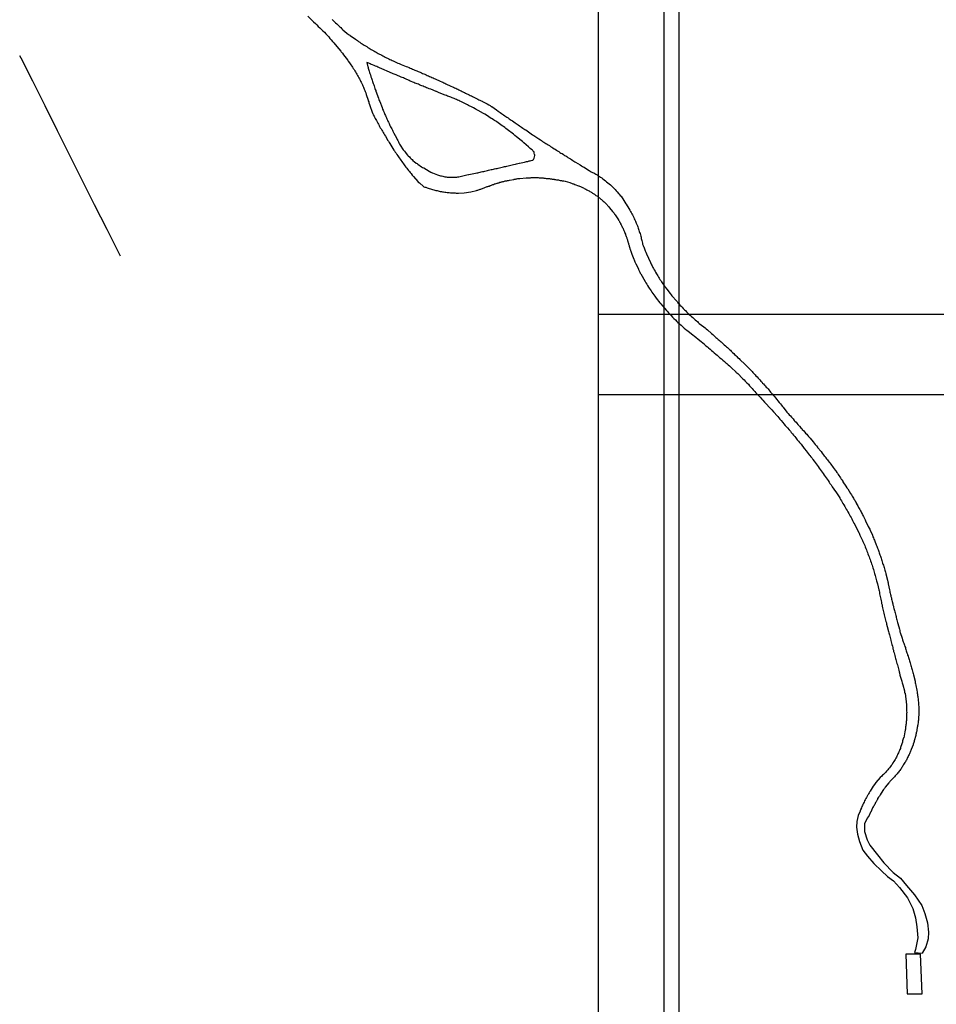
# Model space of a CAD drawing. Extents: x 190363 to 192778, y 1663206 to 1665978.
# Drawn here: x 190364 to 190547, y 1664831 to 1665028 of the extents above; entities that cross this region are included whole.
import ezdxf

# ---------------------------------------------------------------- set-up
doc = ezdxf.new("R2010")
doc.units = 0
doc.header["$LTSCALE"] = 20
doc.header["$MEASUREMENT"] = 0
for name, color, linetype in [('PRINT_A4_A3', 7, 'Continuous'), ('V-EDIFICACAO', 60, 'Continuous'), ('V-LOTE', 1, 'Continuous'), ('V-REFERENCIA', 2, 'Continuous')]:
    doc.layers.add(name, color=color, linetype=linetype)

msp = doc.modelspace()

# ---------------------------------------------------------------- linework, layer by layer
at = {"layer": 'DEFPOINTS'}
for points in [[(190899.685, 1664952.9524), (190899.685, 1665249.9524), (190479.685, 1665249.9524), (190479.685, 1664952.9524)], [(190899.685, 1664671.9225), (190899.685, 1664968.9225), (190479.685, 1664968.9225), (190479.685, 1664671.9225)]]:
    msp.add_lwpolyline(points, close=True, dxfattribs=at)
at = {"layer": 'PRINT_A4_A3', "color": 7}
msp.add_line((190492.9193, 1664400.5209), (190492.9193, 1665234.8073), dxfattribs=at)
at = {"layer": 'PRINT_A4_A3', "color": 1}
msp.add_line((190495.9193, 1664403.5209), (190495.9193, 1665231.8073), dxfattribs=at)
at = {"layer": 'V-EDIFICACAO'}
msp.add_lwpolyline([(190541.33, 1664840.92), (190541.57, 1664832.94), (190544.56, 1664832.98), (190544.21, 1664840.92), (190541.33, 1664840.92)], close=True, dxfattribs=at)
at = {"layer": 'V-LOTE'}
msp.add_lwpolyline([(190384.09, 1664980.62), (190381.41, 1664985.98), (190378.91, 1664990.9), (190376.43, 1664995.85), (190373.95, 1665000.8), (190371.47, 1665005.75), (190368.99, 1665010.7), (190366.51, 1665015.65), (190364.19, 1665020.27), (190363.91, 1665020.74)], dxfattribs=at)
at = {"layer": 'V-REFERENCIA'}
for points in [[(190421.57, 1665028.69), (190422.48, 1665027.82), (190422.73, 1665027.57), (190423.12, 1665027.21), (190423.39, 1665026.93), (190423.69, 1665026.61), (190424.01, 1665026.31), (190424.31, 1665026.04), (190424.62, 1665025.72), (190424.9, 1665025.45), (190425.17, 1665025.15), (190425.47, 1665024.85), (190425.77, 1665024.56), (190426, 1665024.22), (190426.26, 1665023.92), (190426.53, 1665023.62), (190426.79, 1665023.33), (190427.39, 1665022.63), (190428.19, 1665021.65), (190428.29, 1665021.52), (190428.36, 1665021.44), (190428.53, 1665021.25), (190428.74, 1665020.93), (190429.55, 1665019.95), (190429.57, 1665019.89), (190429.69, 1665019.68), (190429.93, 1665019.36), (190430.07, 1665019.13), (190430.22, 1665018.91), (190430.43, 1665018.66), (190430.56, 1665018.45), (190430.69, 1665018.23), (190430.86, 1665017.98), (190430.99, 1665017.73), (190431.11, 1665017.51), (190431.28, 1665017.26), (190431.41, 1665017.05), (190431.54, 1665016.83), (190431.69, 1665016.58), (190431.81, 1665016.33), (190431.92, 1665016.11), (190432.07, 1665015.86), (190432.15, 1665015.65), (190432.26, 1665015.43), (190432.39, 1665015.18), (190432.51, 1665014.93), (190432.6, 1665014.71), (190432.73, 1665014.46), (190432.83, 1665014.25), (190432.9, 1665014.03), (190432.98, 1665013.78), (190433.09, 1665013.57), (190433.17, 1665013.31), (190433.28, 1665013.02), (190433.66, 1665011.85), (190433.7, 1665011.74), (190433.77, 1665011.53), (190433.81, 1665011.32), (190433.91, 1665010.98), (190434.51, 1665009.26), (190434.57, 1665009.16), (190434.7, 1665008.9), (190434.87, 1665008.65), (190434.95, 1665008.43), (190435.08, 1665008.18), (190435.21, 1665007.97), (190435.31, 1665007.76), (190435.46, 1665007.5), (190435.59, 1665007.25), (190435.72, 1665007.03), (190435.87, 1665006.78), (190435.97, 1665006.57), (190436.1, 1665006.35), (190436.25, 1665006.1), (190436.4, 1665005.85), (190436.52, 1665005.63), (190436.67, 1665005.38), (190436.78, 1665005.17), (190436.91, 1665004.95), (190437.12, 1665004.62), (190437.63, 1665003.79), (190437.71, 1665003.64), (190437.86, 1665003.38), (190437.99, 1665003.17), (190438.18, 1665002.85), (190438.82, 1665001.88), (190438.94, 1665001.69), (190439.09, 1665001.48), (190439.26, 1665001.22), (190439.41, 1665001.01), (190439.58, 1665000.73), (190439.77, 1665000.5), (190439.9, 1665000.29), (190440.05, 1665000.08), (190440.24, 1664999.82), (190440.41, 1664999.61), (190440.55, 1664999.4), (190440.74, 1664999.14), (190440.89, 1664998.93), (190441.04, 1664998.72), (190441.23, 1664998.46), (190441.38, 1664998.25), (190441.55, 1664998.04), (190441.76, 1664997.76), (190441.93, 1664997.57), (190442.08, 1664997.36), (190442.25, 1664997.15), (190442.46, 1664996.87), (190442.74, 1664996.55), (190443.61, 1664995.56), (190443.63, 1664995.54), (190443.93, 1664995.3), (190444.76, 1664994.56), (190444.78, 1664994.54), (190444.99, 1664994.45), (190445.2, 1664994.41), (190445.46, 1664994.3), (190445.67, 1664994.24), (190445.88, 1664994.18), (190446.14, 1664994.09), (190446.35, 1664994.03), (190446.56, 1664993.96), (190446.82, 1664993.9), (190447.03, 1664993.84), (190447.24, 1664993.77), (190447.45, 1664993.75), (190447.67, 1664993.69), (190447.88, 1664993.64), (190448.09, 1664993.6), (190448.34, 1664993.56), (190448.56, 1664993.52), (190448.77, 1664993.5), (190449.02, 1664993.43), (190449.24, 1664993.41), (190449.45, 1664993.39), (190449.7, 1664993.37), (190449.91, 1664993.35), (190450.13, 1664993.33), (190450.38, 1664993.3), (190450.59, 1664993.28), (190450.81, 1664993.28), (190451.06, 1664993.28), (190451.27, 1664993.26), (190451.48, 1664993.26), (190451.72, 1664993.22), (190452.91, 1664993.33), (190454.24, 1664993.52), (190455.36, 1664993.75), (190455.47, 1664993.81), (190455.6, 1664993.86), (190455.77, 1664993.9), (190455.94, 1664993.98), (190456.11, 1664994.03), (190456.24, 1664994.07), (190456.36, 1664994.11), (190456.53, 1664994.2), (190456.7, 1664994.24), (190456.87, 1664994.32), (190457, 1664994.37), (190457.17, 1664994.41), (190457.34, 1664994.49), (190457.51, 1664994.56), (190457.64, 1664994.6), (190457.74, 1664994.62), (190457.89, 1664994.66), (190458.06, 1664994.75), (190458.23, 1664994.79), (190458.36, 1664994.83), (190458.48, 1664994.92), (190458.65, 1664994.96), (190458.82, 1664995), (190458.99, 1664995.09), (190459.12, 1664995.13), (190459.29, 1664995.17), (190459.46, 1664995.21), (190459.56, 1664995.24), (190459.67, 1664995.3), (190459.78, 1664995.3), (190459.88, 1664995.34), (190460.05, 1664995.43), (190460.22, 1664995.47), (190460.39, 1664995.51), (190460.52, 1664995.51), (190460.65, 1664995.55), (190460.82, 1664995.6), (190460.99, 1664995.64), (190461.12, 1664995.68), (190461.24, 1664995.72), (190461.41, 1664995.72), (190461.58, 1664995.77), (190461.75, 1664995.81), (190461.96, 1664995.85), (190462.83, 1664996), (190462.91, 1664996.02), (190463.02, 1664996.06), (190463.19, 1664996.06), (190463.32, 1664996.1), (190463.45, 1664996.1), (190463.62, 1664996.15), (190463.79, 1664996.15), (190463.87, 1664996.15), (190464.04, 1664996.19), (190465.29, 1664996.3), (190465.4, 1664996.3), (190465.57, 1664996.32), (190465.74, 1664996.32), (190465.91, 1664996.32), (190466.04, 1664996.32), (190466.16, 1664996.34), (190466.33, 1664996.36), (190466.5, 1664996.36), (190466.67, 1664996.36), (190466.8, 1664996.36), (190466.97, 1664996.36), (190467.14, 1664996.36), (190467.31, 1664996.36), (190467.44, 1664996.36), (190467.56, 1664996.36), (190467.73, 1664996.36), (190467.9, 1664996.32), (190468.07, 1664996.32), (190468.2, 1664996.32), (190468.37, 1664996.32), (190468.54, 1664996.32), (190468.71, 1664996.29), (190468.84, 1664996.27), (190468.96, 1664996.25), (190469.13, 1664996.23), (190469.3, 1664996.19), (190469.47, 1664996.19), (190469.6, 1664996.19), (190469.77, 1664996.15), (190469.94, 1664996.15), (190470.11, 1664996.1), (190470.24, 1664996.1), (190470.36, 1664996.1), (190470.53, 1664996.06), (190470.7, 1664996.06), (190470.87, 1664996.02), (190471, 1664996), (190471.17, 1664995.98), (190471.34, 1664995.94), (190471.51, 1664995.94), (190471.64, 1664995.89), (190471.76, 1664995.89), (190471.93, 1664995.85), (190472.1, 1664995.81), (190472.27, 1664995.77), (190472.4, 1664995.77), (190472.53, 1664995.72), (190472.7, 1664995.68), (190472.87, 1664995.68), (190473.08, 1664995.64), (190474.03, 1664995.39), (190474.18, 1664995.32), (190474.35, 1664995.23), (190474.48, 1664995.17), (190474.65, 1664995.13), (190474.82, 1664995.09), (190475.03, 1664995), (190475.77, 1664994.69), (190475.84, 1664994.68), (190475.97, 1664994.62), (190476.15, 1664994.58), (190476.32, 1664994.49), (190476.47, 1664994.41), (190476.6, 1664994.37), (190476.77, 1664994.28), (190476.94, 1664994.2), (190477.09, 1664994.11), (190477.26, 1664994.03), (190477.43, 1664993.94), (190477.6, 1664993.86), (190477.74, 1664993.77), (190477.89, 1664993.69), (190478.06, 1664993.6), (190478.21, 1664993.52), (190478.34, 1664993.43), (190478.47, 1664993.35), (190478.59, 1664993.26), (190478.72, 1664993.18), (190478.85, 1664993.09), (190479, 1664993.01), (190479.14, 1664992.9), (190479.27, 1664992.8), (190479.42, 1664992.71), (190479.57, 1664992.61), (190479.7, 1664992.5), (190479.83, 1664992.39), (190479.99, 1664992.29), (190480.1, 1664992.18), (190480.23, 1664992.07), (190480.38, 1664991.97), (190480.5, 1664991.86), (190480.61, 1664991.75), (190480.71, 1664991.65), (190480.88, 1664991.52), (190480.99, 1664991.42), (190481.1, 1664991.29), (190481.22, 1664991.19), (190481.37, 1664991.04), (190481.52, 1664990.89), (190481.61, 1664990.76), (190481.71, 1664990.65), (190481.86, 1664990.51), (190481.99, 1664990.33), (190482.58, 1664989.57), (190482.75, 1664989.4), (190482.88, 1664989.23), (190483, 1664989.06), (190483.13, 1664988.89), (190483.28, 1664988.68), (190483.77, 1664987.92), (190483.81, 1664987.86), (190483.89, 1664987.69), (190483.96, 1664987.56), (190484.06, 1664987.39), (190484.15, 1664987.22), (190484.21, 1664987.09), (190484.32, 1664986.9), (190484.38, 1664986.8), (190484.45, 1664986.63), (190484.53, 1664986.46), (190484.64, 1664986.29), (190484.7, 1664986.09), (190484.79, 1664985.95), (190484.85, 1664985.78), (190484.91, 1664985.61), (190484.98, 1664985.48), (190485.02, 1664985.33), (190485.08, 1664985.23), (190485.15, 1664985.06), (190485.21, 1664984.89), (190485.23, 1664984.76), (190485.29, 1664984.59), (190485.36, 1664984.42), (190485.42, 1664984.29), (190485.46, 1664984.16), (190485.49, 1664984.04), (190485.55, 1664983.87), (190485.61, 1664983.7), (190485.64, 1664983.61), (190485.66, 1664983.53), (190485.72, 1664983.34), (190485.78, 1664983.19), (190485.8, 1664983.02), (190485.87, 1664982.89), (190485.89, 1664982.76), (190485.93, 1664982.59), (190485.97, 1664982.53), (190486, 1664982.43), (190486.04, 1664982.26), (190486.08, 1664982.09), (190486.12, 1664981.96), (190486.15, 1664981.87), (190486.17, 1664981.79), (190486.25, 1664981.62), (190486.29, 1664981.45), (190486.42, 1664981.05), (190486.85, 1664980.03), (190486.91, 1664979.88), (190486.99, 1664979.67), (190487.06, 1664979.5), (190487.14, 1664979.33), (190487.23, 1664979.12), (190487.76, 1664978.08), (190487.8, 1664977.97), (190487.86, 1664977.8), (190487.97, 1664977.59), (190488.06, 1664977.42), (190488.14, 1664977.25), (190488.26, 1664977.06), (190489.11, 1664975.55), (190489.24, 1664975.3), (190489.43, 1664975), (190489.6, 1664974.75), (190489.79, 1664974.45), (190489.94, 1664974.19), (190490.13, 1664973.94), (190490.3, 1664973.68), (190490.47, 1664973.43), (190490.64, 1664973.18), (190490.88, 1664972.88), (190491.07, 1664972.62), (190491.34, 1664972.24), (190492.07, 1664971.27), (190492.23, 1664971.1), (190492.57, 1664970.69), (190493.42, 1664969.72), (190493.57, 1664969.57), (190493.78, 1664969.31), (190494.06, 1664968.99), (190494.33, 1664968.72), (190494.59, 1664968.44), (190494.86, 1664968.17), (190495.16, 1664967.85), (190495.48, 1664967.57), (190495.69, 1664967.36), (190496.01, 1664967.09), (190496.31, 1664966.79), (190496.63, 1664966.51), (190496.95, 1664966.23), (190497.26, 1664965.96), (190497.48, 1664965.79), (190497.75, 1664965.58), (190497.99, 1664965.41), (190498.37, 1664965.09), (190499.28, 1664964.41), (190499.34, 1664964.33), (190499.66, 1664964.07), (190500.06, 1664963.73), (190500.93, 1664963.06), (190501, 1664962.97), (190501.27, 1664962.71), (190501.59, 1664962.46), (190501.8, 1664962.29), (190502.1, 1664962.04), (190502.38, 1664961.76), (190502.65, 1664961.53), (190502.95, 1664961.27), (190503.24, 1664961.02), (190503.52, 1664960.78), (190503.82, 1664960.53), (190504.09, 1664960.29), (190504.39, 1664960.06), (190504.69, 1664959.79), (190504.98, 1664959.53), (190505.26, 1664959.3), (190505.45, 1664959.13), (190505.75, 1664958.9), (190506, 1664958.64), (190506.38, 1664958.3), (190507.26, 1664957.45), (190507.28, 1664957.43), (190507.66, 1664957.11), (190508.61, 1664956.14), (190508.91, 1664955.86), (190509.16, 1664955.61), (190509.5, 1664955.25), (190509.78, 1664954.97), (190510.03, 1664954.68), (190510.29, 1664954.42), (190510.54, 1664954.13), (190510.77, 1664953.87), (190511.05, 1664953.53), (190511.28, 1664953.28), (190511.62, 1664952.91), (190511.88, 1664952.64), (190512.11, 1664952.39), (190512.45, 1664952.02), (190512.68, 1664951.79), (190513.02, 1664951.43), (190513.36, 1664951.07), (190514.04, 1664950.33), (190514.17, 1664950.18), (190514.47, 1664949.84), (190514.81, 1664949.48), (190515.61, 1664948.57), (190515.67, 1664948.52), (190515.87, 1664948.27), (190516.08, 1664948.02), (190516.35, 1664947.72), (190516.65, 1664947.36), (190516.9, 1664947.08), (190517.16, 1664946.76), (190517.41, 1664946.49), (190517.61, 1664946.23), (190517.92, 1664945.87), (190518.18, 1664945.6), (190518.35, 1664945.34), (190518.6, 1664945.05), (190518.84, 1664944.79), (190519.05, 1664944.54), (190519.28, 1664944.24), (190519.58, 1664943.88), (190519.83, 1664943.6), (190520, 1664943.35), (190520.32, 1664942.96), (190520.96, 1664942.14), (190521.04, 1664942.05), (190521.38, 1664941.65), (190521.98, 1664940.87), (190522.1, 1664940.72), (190522.29, 1664940.46), (190522.53, 1664940.17), (190522.7, 1664939.91), (190522.93, 1664939.61), (190523.16, 1664939.32), (190523.35, 1664939.06), (190523.57, 1664938.77), (190523.78, 1664938.51), (190523.95, 1664938.21), (190524.18, 1664937.92), (190524.37, 1664937.66), (190524.58, 1664937.37), (190524.75, 1664937.11), (190524.97, 1664936.81), (190525.18, 1664936.52), (190525.35, 1664936.26), (190525.56, 1664935.97), (190525.73, 1664935.71), (190525.94, 1664935.41), (190526.11, 1664935.12), (190526.32, 1664934.86), (190526.56, 1664934.46), (190527.24, 1664933.52), (190527.26, 1664933.46), (190527.53, 1664933.06), (190528.09, 1664932.25), (190528.11, 1664932.19), (190528.23, 1664931.94), (190528.4, 1664931.64), (190528.57, 1664931.38), (190528.72, 1664931.09), (190528.87, 1664930.83), (190529.08, 1664930.53), (190529.23, 1664930.24), (190529.38, 1664929.98), (190529.57, 1664929.69), (190529.72, 1664929.43), (190529.87, 1664929.13), (190530.01, 1664928.84), (190530.14, 1664928.58), (190530.35, 1664928.29), (190530.48, 1664928.03), (190530.63, 1664927.73), (190530.78, 1664927.44), (190530.91, 1664927.18), (190531.06, 1664926.89), (190531.29, 1664926.46), (190531.89, 1664925.29), (190531.95, 1664925.15), (190532.12, 1664924.76), (190532.61, 1664923.72), (190532.69, 1664923.53), (190532.81, 1664923.24), (190532.94, 1664922.98), (190533.07, 1664922.69), (190533.15, 1664922.43), (190533.28, 1664922.13), (190533.41, 1664921.84), (190533.52, 1664921.58), (190533.62, 1664921.29), (190533.71, 1664921.03), (190533.83, 1664920.73), (190533.96, 1664920.44), (190534.05, 1664920.18), (190534.15, 1664919.89), (190534.21, 1664919.63), (190534.34, 1664919.33), (190534.43, 1664919.04), (190534.53, 1664918.78), (190534.62, 1664918.49), (190534.7, 1664918.23), (190534.81, 1664917.93), (190534.87, 1664917.64), (190534.98, 1664917.38), (190535.04, 1664917.09), (190535.17, 1664916.7), (190535.45, 1664915.62), (190535.51, 1664915.43), (190535.62, 1664915.01), (190535.89, 1664913.84), (190535.95, 1664913.61), (190536, 1664913.35), (190536.06, 1664913.05), (190536.12, 1664912.76), (190536.19, 1664912.5), (190536.25, 1664912.21), (190536.27, 1664911.95), (190536.34, 1664911.65), (190536.4, 1664911.36), (190536.44, 1664911.1), (190536.53, 1664910.81), (190536.57, 1664910.55), (190536.66, 1664910.25), (190536.7, 1664909.96), (190536.78, 1664909.7), (190536.83, 1664909.41), (190536.91, 1664909.15), (190536.97, 1664908.85), (190537.06, 1664908.56), (190537.12, 1664908.3), (190537.19, 1664908.01), (190537.25, 1664907.75), (190537.31, 1664907.5), (190537.4, 1664907.2), (190537.46, 1664906.94), (190537.57, 1664906.52), (190537.85, 1664905.48), (190537.85, 1664905.46), (190537.91, 1664905.2), (190538.01, 1664904.82), (190538.29, 1664903.78), (190538.31, 1664903.68), (190538.35, 1664903.42), (190538.44, 1664903.13), (190538.52, 1664902.87), (190538.61, 1664902.57), (190538.67, 1664902.28), (190538.73, 1664902.02), (190538.82, 1664901.73), (190538.86, 1664901.47), (190538.95, 1664901.22), (190539.03, 1664900.92), (190539.1, 1664900.67), (190539.18, 1664900.37), (190539.24, 1664900.11), (190539.31, 1664899.86), (190539.37, 1664899.6), (190539.46, 1664899.35), (190539.52, 1664899.1), (190539.61, 1664898.8), (190539.67, 1664898.54), (190539.75, 1664898.25), (190539.82, 1664897.99), (190539.88, 1664897.74), (190539.97, 1664897.44), (190540.03, 1664897.19), (190540.13, 1664896.76), (190540.5, 1664895.55), (190540.5, 1664895.49), (190540.56, 1664895.23), (190540.69, 1664894.81), (190541.05, 1664893.64), (190541.03, 1664893.45), (190541.05, 1664893.24), (190541.14, 1664893.14), (190541.41, 1664890.82), (190541.41, 1664890.61), (190541.41, 1664890.4), (190541.43, 1664890.14), (190541.43, 1664889.93), (190541.45, 1664889.72), (190541.45, 1664889.51), (190541.47, 1664889.29), (190541.45, 1664889.08), (190541.45, 1664888.87), (190541.43, 1664888.62), (190541.43, 1664888.4), (190541.43, 1664888.19), (190541.41, 1664887.94), (190541.41, 1664887.68), (190541.37, 1664887.47), (190541.37, 1664887.26), (190541.34, 1664887), (190541.3, 1664886.79), (190541.28, 1664886.58), (190541.26, 1664886.37), (190541.24, 1664886.15), (190541.2, 1664885.94), (190541.15, 1664885.73), (190541.11, 1664885.43), (190540.88, 1664884.22), (190540.86, 1664884.2), (190540.79, 1664883.99), (190540.73, 1664883.78), (190540.66, 1664883.57), (190540.6, 1664883.35), (190540.52, 1664883.01), (190540.26, 1664882.23), (190540.2, 1664882.08), (190540.09, 1664881.87), (190540.01, 1664881.66), (190539.9, 1664881.4), (190539.82, 1664881.19), (190539.71, 1664880.98), (190539.63, 1664880.77), (190539.52, 1664880.55), (190539.41, 1664880.34), (190539.31, 1664880.13), (190539.14, 1664879.88), (190539.05, 1664879.66), (190538.92, 1664879.45), (190538.73, 1664879.17), (190538.54, 1664878.88), (190538.35, 1664878.64), (190538.2, 1664878.43), (190538.03, 1664878.22), (190537.86, 1664878.01), (190537.7, 1664877.77), (190537.46, 1664877.52), (190537.23, 1664877.28), (190537.04, 1664877.07), (190536.83, 1664876.86), (190536.66, 1664876.71), (190536.47, 1664876.54), (190536.19, 1664876.29), (190535.28, 1664875.23), (190535.19, 1664875.08), (190535.02, 1664874.83), (190534.79, 1664874.53), (190534.13, 1664873.53), (190534.09, 1664873.43), (190533.94, 1664873.21), (190533.81, 1664872.96), (190533.66, 1664872.75), (190533.62, 1664872.66), (190533.56, 1664872.53), (190533.41, 1664872.28), (190533.26, 1664872.03), (190533.18, 1664871.81), (190533.05, 1664871.56), (190532.94, 1664871.35), (190532.84, 1664871.13), (190532.71, 1664870.88), (190532.63, 1664870.67), (190532.52, 1664870.46), (190532.41, 1664870.2), (190532.31, 1664869.99), (190532.26, 1664869.84), (190532.26, 1664869.78), (190532.24, 1664869.75), (190532.22, 1664869.71), (190532.18, 1664869.69), (190532.18, 1664869.63), (190532.14, 1664869.58), (190532.14, 1664869.52)], [(190426.47, 1665027.99), (190426.74, 1665027.76), (190426.96, 1665027.54), (190427.13, 1665027.37), (190427.38, 1665027.14), (190427.57, 1665026.95), (190427.8, 1665026.74), (190428.02, 1665026.57), (190428.19, 1665026.38), (190428.42, 1665026.14), (190428.63, 1665025.91), (190429.42, 1665025.27), (190429.76, 1665025.02), (190429.97, 1665024.87), (190430.04, 1665024.83), (190431.14, 1665024.05), (190431.5, 1665023.79), (190431.75, 1665023.62), (190431.97, 1665023.49), (190432.22, 1665023.3), (190432.48, 1665023.15), (190432.69, 1665023), (190432.9, 1665022.88), (190433.15, 1665022.71), (190433.37, 1665022.58), (190433.62, 1665022.41), (190433.88, 1665022.24), (190434.09, 1665022.11), (190434.3, 1665021.99), (190434.55, 1665021.86), (190434.77, 1665021.73), (190435.02, 1665021.6), (190435.28, 1665021.46), (190435.49, 1665021.35), (190435.7, 1665021.22), (190435.96, 1665021.05), (190436.17, 1665020.97), (190436.38, 1665020.84), (190436.63, 1665020.71), (190436.85, 1665020.61), (190437.1, 1665020.48), (190437.36, 1665020.35), (190437.57, 1665020.25), (190437.78, 1665020.16), (190438.03, 1665020.03), (190438.25, 1665019.95), (190438.5, 1665019.82), (190438.65, 1665019.74), (190439.6, 1665019.29), (190439.9, 1665019.17), (190440.16, 1665019.06), (190440.26, 1665019), (190441.26, 1665018.63), (190441.55, 1665018.51), (190441.85, 1665018.4), (190442.06, 1665018.29), (190442.32, 1665018.19), (190442.53, 1665018.08), (190442.74, 1665018), (190443, 1665017.89), (190443.21, 1665017.79), (190443.42, 1665017.72), (190443.68, 1665017.62), (190443.89, 1665017.53), (190444.1, 1665017.45), (190444.36, 1665017.32), (190444.57, 1665017.23), (190444.78, 1665017.15), (190445.03, 1665017.04), (190445.25, 1665016.94), (190445.5, 1665016.83), (190445.76, 1665016.73), (190445.97, 1665016.62), (190446.18, 1665016.53), (190446.43, 1665016.43), (190446.65, 1665016.32), (190446.9, 1665016.22), (190447.09, 1665016.13), (190448.07, 1665015.68), (190448.39, 1665015.54), (190448.6, 1665015.45), (190448.81, 1665015.34), (190449.02, 1665015.24), (190449.21, 1665015.16), (190450.21, 1665014.69), (190450.55, 1665014.54), (190450.76, 1665014.43), (190450.97, 1665014.35), (190451.19, 1665014.24), (190451.4, 1665014.14), (190451.61, 1665014.03), (190451.82, 1665013.92), (190452.08, 1665013.82), (190452.29, 1665013.71), (190452.5, 1665013.61), (190452.76, 1665013.48), (190452.97, 1665013.37), (190453.18, 1665013.27), (190453.44, 1665013.14), (190453.65, 1665013.03), (190453.86, 1665012.93), (190454.11, 1665012.8), (190454.33, 1665012.71), (190454.58, 1665012.59), (190454.81, 1665012.46), (190455.09, 1665012.31), (190455.34, 1665012.21), (190455.6, 1665012.08), (190455.81, 1665011.95), (190456.02, 1665011.85), (190456.28, 1665011.72), (190456.49, 1665011.63), (190456.55, 1665011.59), (190457.46, 1665011.1), (190457.81, 1665010.91), (190458.06, 1665010.76), (190458.31, 1665010.62), (190458.42, 1665010.58), (190459.35, 1665009.92), (190459.67, 1665009.68), (190459.88, 1665009.53), (190460.1, 1665009.38), (190460.35, 1665009.22), (190460.56, 1665009.05), (190460.78, 1665008.92), (190461.03, 1665008.75), (190461.24, 1665008.58), (190461.45, 1665008.43), (190461.67, 1665008.3), (190461.88, 1665008.15), (190462.09, 1665007.98), (190462.3, 1665007.88), (190462.54, 1665007.69), (190462.81, 1665007.5), (190463.07, 1665007.35), (190463.28, 1665007.2), (190463.49, 1665007.03), (190463.7, 1665006.9), (190463.96, 1665006.73), (190464.17, 1665006.58), (190464.38, 1665006.43), (190464.64, 1665006.27), (190464.85, 1665006.12), (190465.06, 1665005.99), (190465.25, 1665005.91), (190466.29, 1665005.14), (190466.59, 1665004.95), (190466.8, 1665004.8), (190467.01, 1665004.68), (190467.03, 1665004.68), (190467.84, 1665004.12), (190468.16, 1665003.91), (190468.37, 1665003.76), (190468.58, 1665003.61), (190468.84, 1665003.44), (190469.05, 1665003.32), (190469.26, 1665003.19), (190469.52, 1665003.02), (190469.73, 1665002.89), (190469.94, 1665002.77), (190470.19, 1665002.6), (190470.41, 1665002.45), (190470.62, 1665002.3), (190470.87, 1665002.13), (190471.09, 1665002.02), (190471.34, 1665001.88), (190471.6, 1665001.71), (190471.81, 1665001.56), (190472.02, 1665001.41), (190472.27, 1665001.26), (190472.49, 1665001.15), (190472.74, 1665000.98), (190473, 1665000.81), (190473.21, 1665000.69), (190473.42, 1665000.56), (190473.67, 1665000.39), (190473.89, 1665000.26), (190474.14, 1665000.09), (190474.4, 1664999.97), (190474.61, 1664999.8), (190474.82, 1664999.67), (190475.07, 1664999.52), (190475.18, 1664999.46), (190476.09, 1664998.91), (190476.39, 1664998.72), (190476.6, 1664998.57), (190476.81, 1664998.46), (190476.88, 1664998.42), (190477.6, 1664997.97), (190477.92, 1664997.8), (190478.13, 1664997.67), (190478.34, 1664997.53), (190478.6, 1664997.38), (190478.81, 1664997.29), (190479.02, 1664997.17), (190479.27, 1664997.02), (190479.49, 1664996.89), (190479.74, 1664996.72), (190480, 1664996.57), (190480.21, 1664996.44), (190480.42, 1664996.29), (190480.65, 1664996.12), (190480.93, 1664995.92), (190481.16, 1664995.72), (190481.39, 1664995.53), (190481.67, 1664995.3), (190481.93, 1664995.09), (190482.18, 1664994.88), (190482.43, 1664994.64), (190482.64, 1664994.43), (190482.9, 1664994.18), (190483.09, 1664993.98), (190483.34, 1664993.71), (190483.49, 1664993.52), (190483.77, 1664993.2), (190483.92, 1664993.03), (190484.13, 1664992.78), (190484.3, 1664992.63), (190484.85, 1664991.78), (190485.08, 1664991.44), (190485.27, 1664991.12), (190485.32, 1664991.02), (190485.85, 1664990.19), (190486.04, 1664989.85), (190486.19, 1664989.6), (190486.29, 1664989.38), (190486.44, 1664989.13), (190486.55, 1664988.87), (190486.69, 1664988.62), (190486.82, 1664988.37), (190486.95, 1664988.11), (190487.06, 1664987.9), (190487.16, 1664987.64), (190487.25, 1664987.43), (190487.33, 1664987.22), (190487.44, 1664986.97), (190487.57, 1664986.71), (190487.63, 1664986.5), (190487.71, 1664986.24), (190487.8, 1664986.03), (190487.88, 1664985.82), (190487.95, 1664985.56), (190488.01, 1664985.35), (190488.1, 1664985.14), (190488.16, 1664984.89), (190488.22, 1664984.63), (190488.29, 1664984.42), (190488.35, 1664984.16), (190488.41, 1664983.95), (190488.46, 1664983.74), (190488.52, 1664983.49), (190488.56, 1664983.23), (190488.6, 1664983.02), (190488.69, 1664982.76), (190488.8, 1664982.55), (190488.82, 1664982.49), (190489.11, 1664981.7), (190489.24, 1664981.4), (190489.37, 1664981.11), (190489.38, 1664981.08), (190490.2, 1664979.36), (190490.41, 1664978.9), (190490.54, 1664978.67), (190490.68, 1664978.39), (190490.81, 1664978.14), (190490.94, 1664977.91), (190491.09, 1664977.63), (190491.21, 1664977.44), (190491.38, 1664977.12), (190491.51, 1664976.91), (190491.66, 1664976.7), (190491.81, 1664976.44), (190491.94, 1664976.25), (190492.08, 1664975.98), (190492.26, 1664975.76), (190492.4, 1664975.51), (190492.55, 1664975.3), (190492.68, 1664975.08), (190492.87, 1664974.83), (190493.04, 1664974.62), (190493.21, 1664974.38), (190493.4, 1664974.11), (190493.47, 1664974), (190494.12, 1664973.17), (190494.33, 1664972.88), (190494.48, 1664972.69), (190494.65, 1664972.52), (190495.25, 1664971.79), (190495.5, 1664971.54), (190495.69, 1664971.31), (190495.84, 1664971.12), (190496.09, 1664970.84), (190496.33, 1664970.59), (190496.5, 1664970.42), (190496.75, 1664970.16), (190496.98, 1664969.91), (190497.16, 1664969.76), (190497.41, 1664969.5), (190497.66, 1664969.25), (190497.96, 1664968.98), (190498.18, 1664968.78), (190498.39, 1664968.57), (190498.68, 1664968.32), (190498.94, 1664968.08), (190499.15, 1664967.89), (190499.39, 1664967.7), (190499.58, 1664967.53), (190499.76, 1664967.36), (190499.96, 1664967.17), (190500.83, 1664966.49), (190501.1, 1664966.25), (190501.34, 1664966.07), (190501.57, 1664965.86), (190502.4, 1664965.17), (190502.65, 1664964.92), (190502.84, 1664964.73), (190503.07, 1664964.54), (190503.29, 1664964.37), (190503.48, 1664964.18), (190503.76, 1664963.96), (190503.92, 1664963.82), (190504.11, 1664963.63), (190504.33, 1664963.45), (190504.54, 1664963.26), (190504.73, 1664963.1), (190504.94, 1664962.91), (190505.17, 1664962.69), (190505.41, 1664962.48), (190505.58, 1664962.33), (190505.79, 1664962.12), (190506, 1664961.93), (190506.17, 1664961.78), (190506.36, 1664961.59), (190506.62, 1664961.36), (190506.85, 1664961.12), (190507.02, 1664960.95), (190507.27, 1664960.72), (190507.49, 1664960.51), (190507.63, 1664960.36), (190507.91, 1664960.11), (190508.06, 1664959.96), (190508.19, 1664959.83), (190509.01, 1664959.04), (190509.27, 1664958.81), (190509.42, 1664958.69), (190510.05, 1664957.98), (190510.31, 1664957.73), (190510.52, 1664957.52), (190510.67, 1664957.37), (190510.86, 1664957.16), (190511.13, 1664956.84), (190511.28, 1664956.67), (190511.54, 1664956.44), (190511.75, 1664956.2), (190511.96, 1664955.99), (190512.09, 1664955.84), (190512.3, 1664955.61), (190512.45, 1664955.46), (190512.64, 1664955.23), (190512.79, 1664955.08), (190513.02, 1664954.8), (190513.17, 1664954.65), (190513.36, 1664954.42), (190513.53, 1664954.25), (190513.6, 1664954.17), (190513.66, 1664954.12), (190513.72, 1664954.04), (190513.87, 1664953.87), (190514.08, 1664953.62), (190514.23, 1664953.42), (190514.44, 1664953.19), (190514.59, 1664953), (190514.87, 1664952.68), (190515, 1664952.51), (190515.23, 1664952.28), (190515.97, 1664951.32), (190516.18, 1664951.05), (190516.39, 1664950.77), (190516.52, 1664950.6), (190516.72, 1664950.41), (190517.5, 1664949.39), (190517.73, 1664949.12), (190517.94, 1664948.88), (190518.18, 1664948.63), (190518.39, 1664948.41), (190518.58, 1664948.19), (190518.73, 1664948.03), (190518.96, 1664947.76), (190519.11, 1664947.61), (190519.34, 1664947.38), (190519.49, 1664947.18), (190519.7, 1664946.95), (190519.88, 1664946.76), (190519.96, 1664946.66), (190520.03, 1664946.63), (190520.09, 1664946.53), (190520.24, 1664946.36), (190520.47, 1664946.11), (190520.58, 1664945.93), (190520.85, 1664945.66), (190521.08, 1664945.38), (190521.23, 1664945.19), (190521.47, 1664944.96), (190521.59, 1664944.79), (190521.81, 1664944.54), (190521.96, 1664944.36), (190522.15, 1664944.17), (190522.72, 1664943.49), (190522.93, 1664943.2), (190523.18, 1664942.9), (190523.4, 1664942.65), (190523.59, 1664942.37), (190523.63, 1664942.31), (190524.33, 1664941.5), (190524.54, 1664941.2), (190524.78, 1664940.95), (190524.97, 1664940.68), (190525.12, 1664940.5), (190525.3, 1664940.25), (190525.41, 1664940.08), (190525.6, 1664939.83), (190525.77, 1664939.67), (190525.94, 1664939.4), (190526.09, 1664939.23), (190526.28, 1664938.98), (190526.43, 1664938.76), (190526.62, 1664938.51), (190526.75, 1664938.34), (190526.96, 1664938.06), (190527.15, 1664937.79), (190527.28, 1664937.62), (190527.49, 1664937.32), (190527.6, 1664937.17), (190527.77, 1664936.94), (190527.92, 1664936.73), (190528.09, 1664936.47), (190528.19, 1664936.26), (190528.36, 1664936.01), (190528.49, 1664935.84), (190528.66, 1664935.58), (190528.72, 1664935.48), (190529.32, 1664934.59), (190529.51, 1664934.27), (190529.64, 1664934.12), (190529.7, 1664934.03), (190530.23, 1664933.14), (190530.42, 1664932.83), (190530.55, 1664932.61), (190530.67, 1664932.4), (190530.8, 1664932.19), (190530.91, 1664931.98), (190530.97, 1664931.89), (190531.06, 1664931.8), (190531.08, 1664931.68), (190531.12, 1664931.68), (190531.14, 1664931.61), (190531.2, 1664931.59), (190531.2, 1664931.47), (190531.29, 1664931.38), (190531.33, 1664931.3), (190531.39, 1664931.15), (190531.54, 1664930.87), (190531.67, 1664930.64), (190531.84, 1664930.32), (190531.97, 1664930.11), (190532.07, 1664929.9), (190532.2, 1664929.64), (190532.33, 1664929.43), (190532.43, 1664929.24), (190532.6, 1664928.92), (190532.71, 1664928.71), (190532.81, 1664928.5), (190532.94, 1664928.26), (190533.07, 1664927.99), (190533.18, 1664927.82), (190533.24, 1664927.67), (190533.79, 1664926.5), (190533.96, 1664926.16), (190534.07, 1664925.95), (190534.15, 1664925.76), (190534.6, 1664924.74), (190534.72, 1664924.43), (190534.83, 1664924.21), (190534.92, 1664924), (190535, 1664923.79), (190535.11, 1664923.58), (190535.19, 1664923.34), (190535.3, 1664923.07), (190535.36, 1664922.86), (190535.49, 1664922.6), (190535.55, 1664922.39), (190535.64, 1664922.18), (190535.74, 1664921.92), (190535.81, 1664921.71), (190535.89, 1664921.5), (190535.98, 1664921.24), (190536.06, 1664921.03), (190536.12, 1664920.82), (190536.21, 1664920.56), (190536.27, 1664920.35), (190536.36, 1664920.14), (190536.44, 1664919.89), (190536.51, 1664919.67), (190536.59, 1664919.42), (190536.66, 1664919.16), (190536.72, 1664918.95), (190536.81, 1664918.74), (190536.89, 1664918.49), (190536.95, 1664918.27), (190537.02, 1664918.02), (190537.1, 1664917.76), (190537.14, 1664917.55), (190537.21, 1664917.34), (190537.29, 1664917.09), (190537.29, 1664917.06), (190537.61, 1664915.73), (190537.67, 1664915.43), (190537.74, 1664915.22), (190537.78, 1664915.03), (190538.01, 1664913.86), (190538.08, 1664913.56), (190538.12, 1664913.35), (190538.18, 1664913.14), (190538.23, 1664912.88), (190538.27, 1664912.67), (190538.33, 1664912.46), (190538.4, 1664912.21), (190538.44, 1664911.99), (190538.5, 1664911.74), (190538.57, 1664911.48), (190538.61, 1664911.27), (190538.65, 1664911.19), (190538.67, 1664911.06), (190538.73, 1664910.81), (190538.8, 1664910.59), (190538.86, 1664910.34), (190538.9, 1664910.08), (190538.97, 1664909.87), (190539.03, 1664909.66), (190539.1, 1664909.41), (190539.16, 1664909.19), (190539.22, 1664908.94), (190539.29, 1664908.68), (190539.35, 1664908.47), (190539.39, 1664908.26), (190539.46, 1664908.01), (190539.5, 1664907.79), (190539.58, 1664907.54), (190539.65, 1664907.28), (190539.69, 1664907.09), (190540.01, 1664905.97), (190540.09, 1664905.69), (190540.13, 1664905.42), (190540.16, 1664905.31), (190540.54, 1664904.14), (190540.64, 1664903.85), (190540.73, 1664903.64), (190540.79, 1664903.42), (190540.88, 1664903.17), (190540.96, 1664902.96), (190541.03, 1664902.74), (190541.11, 1664902.49), (190541.2, 1664902.28), (190541.26, 1664902.07), (190541.32, 1664901.85), (190541.39, 1664901.64), (190541.45, 1664901.43), (190541.52, 1664901.22), (190541.62, 1664900.96), (190541.66, 1664900.75), (190541.75, 1664900.54), (190541.83, 1664900.28), (190541.9, 1664900.07), (190541.96, 1664899.86), (190542.02, 1664899.6), (190542.11, 1664899.39), (190542.15, 1664899.18), (190542.26, 1664898.93), (190542.3, 1664898.71), (190542.38, 1664898.46), (190542.43, 1664898.2), (190542.51, 1664897.99), (190542.55, 1664897.78), (190542.64, 1664897.53), (190542.68, 1664897.31), (190542.77, 1664897.06), (190542.83, 1664896.78), (190543.15, 1664895.53), (190543.19, 1664895.23), (190543.23, 1664894.98), (190543.3, 1664894.73), (190543.3, 1664894.66), (190543.51, 1664893.71), (190543.57, 1664893.37), (190543.59, 1664893.16), (190543.63, 1664892.94), (190543.66, 1664892.69), (190543.7, 1664892.48), (190543.72, 1664892.26), (190543.76, 1664892.01), (190543.76, 1664891.8), (190543.78, 1664891.59), (190543.81, 1664891.37), (190543.83, 1664891.16), (190543.85, 1664890.95), (190543.85, 1664890.74), (190543.87, 1664890.48), (190543.89, 1664890.27), (190543.89, 1664890.06), (190543.89, 1664889.8), (190543.89, 1664889.59), (190543.89, 1664889.38), (190543.82, 1664887.71), (190543.78, 1664887.51), (190543.76, 1664887.34), (190543.74, 1664887.17), (190543.72, 1664886.96), (190543.7, 1664886.79), (190543.66, 1664886.62), (190543.63, 1664886.45), (190543.59, 1664886.24), (190543.57, 1664886.07), (190543.53, 1664885.9), (190543.51, 1664885.73), (190543.49, 1664885.56), (190543.44, 1664885.39), (190543.4, 1664885.22), (190543.38, 1664885.05), (190543.32, 1664884.84), (190543.28, 1664884.65), (190542.98, 1664883.61), (190542.94, 1664883.46), (190542.89, 1664883.27), (190542.87, 1664883.18), (190542.83, 1664883.1), (190542.79, 1664882.93), (190542.75, 1664882.78), (190542.38, 1664881.85), (190542.32, 1664881.69), (190542.26, 1664881.53), (190542.19, 1664881.36), (190542.11, 1664881.19), (190542.04, 1664881.02), (190541.94, 1664880.85), (190541.85, 1664880.66), (190541.75, 1664880.45), (190541.66, 1664880.26), (190541.56, 1664880.09), (190541.47, 1664879.92), (190541.41, 1664879.75), (190541.3, 1664879.58), (190541.22, 1664879.41), (190541.11, 1664879.26), (190540.98, 1664879.05), (190540.86, 1664878.86), (190540.77, 1664878.69), (190540.66, 1664878.54), (190540.56, 1664878.35), (190540.45, 1664878.2), (190540.35, 1664878.01), (190540.22, 1664877.84), (190540.09, 1664877.67), (190539.97, 1664877.52), (190539.84, 1664877.33), (190539.71, 1664877.16), (190539.56, 1664877.01), (190539.41, 1664876.86), (190539.31, 1664876.71), (190539.16, 1664876.56), (190539.03, 1664876.4), (190538.93, 1664876.29), (190538.78, 1664876.14), (190538.67, 1664876.03), (190538.57, 1664875.93), (190538.46, 1664875.82), (190538.37, 1664875.72), (190538.25, 1664875.59), (190538.12, 1664875.46), (190538, 1664875.31), (190537.89, 1664875.21), (190537.19, 1664874.34), (190537.02, 1664874.08), (190536.85, 1664873.87), (190536.7, 1664873.66), (190536.15, 1664872.79), (190536, 1664872.55), (190535.85, 1664872.32), (190535.72, 1664872.15), (190535.72, 1664872.09), (190535.66, 1664872.07), (190535.66, 1664871.98), (190535.6, 1664871.87), (190535.57, 1664871.81), (190535.47, 1664871.62), (190535.36, 1664871.41), (190535.26, 1664871.22), (190535.15, 1664871.05), (190535.07, 1664870.88), (190534.98, 1664870.71), (190534.9, 1664870.54), (190534.77, 1664870.37), (190534.66, 1664870.16), (190534.55, 1664869.99), (190534.47, 1664869.82), (190534.41, 1664869.65), (190534.34, 1664869.48), (190534.32, 1664869.48), (190534.28, 1664869.31), (190534.24, 1664869.29), (190534.19, 1664869.2)], [(190532.14, 1664869.52), (190531.77, 1664868.66), (190531.49, 1664867.42), (190531.42, 1664866.3), (190531.6, 1664864.89), (190532.02, 1664863.43), (190532.71, 1664861.73), (190533.65, 1664860.52), (190534.9, 1664859.05), (190536.4, 1664857.57), (190537.65, 1664856.45), (190538.8, 1664855.55), (190540.01, 1664854.21), (190541.62, 1664852.14), (190542.73, 1664850.01), (190543.26, 1664848.19), (190543.53, 1664846.38), (190543.67, 1664844.16), (190543.26, 1664841.79), (190543.06, 1664841.22)], [(190534.19, 1664869.2), (190533.94, 1664868.66), (190533.53, 1664868.1), (190533.02, 1664866.96), (190533.02, 1664865.46), (190533.55, 1664863.8), (190534.09, 1664862.72), (190535.6, 1664860.77), (190536.87, 1664859.18), (190538.74, 1664857.26), (190540.2, 1664856.09), (190541.4, 1664854.64), (190543.04, 1664852.76), (190544.47, 1664850.63), (190545.12, 1664849.02), (190545.67, 1664847.16), (190545.86, 1664845.3), (190545.79, 1664843.97), (190545.33, 1664842.36), (190544.54, 1664841.1)], [(190543.06, 1664841.22), (190544.54, 1664841.1)]]:
    msp.add_lwpolyline(points, dxfattribs=at)
msp.add_lwpolyline([(190449.7, 1664996.44), (190449.96, 1664996.44), (190450.17, 1664996.42), (190450.38, 1664996.42), (190450.64, 1664996.42), (190450.89, 1664996.42), (190451.14, 1664996.44), (190451.4, 1664996.47), (190451.65, 1664996.49), (190451.8, 1664996.51), (190453.39, 1664996.89), (190453.73, 1664996.98), (190453.8, 1664997), (190454.79, 1664997.21), (190455.13, 1664997.23), (190455.39, 1664997.29), (190455.6, 1664997.34), (190455.85, 1664997.4), (190456.11, 1664997.44), (190456.32, 1664997.5), (190456.58, 1664997.57), (190456.83, 1664997.61), (190457.04, 1664997.67), (190457.3, 1664997.74), (190457.55, 1664997.78), (190457.76, 1664997.82), (190458.02, 1664997.89), (190458.27, 1664997.95), (190458.48, 1664997.99), (190458.74, 1664998.06), (190458.99, 1664998.1), (190459.21, 1664998.16), (190459.46, 1664998.21), (190459.72, 1664998.27), (190459.97, 1664998.33), (190460.22, 1664998.4), (190460.48, 1664998.44), (190460.73, 1664998.5), (190460.99, 1664998.57), (190461.2, 1664998.61), (190461.45, 1664998.67), (190461.69, 1664998.72), (190462.77, 1664998.97), (190463.15, 1664999.05), (190463.36, 1664999.1), (190463.62, 1664999.16), (190463.87, 1664999.22), (190463.98, 1664999.25), (190464.98, 1664999.48), (190465.36, 1664999.56), (190465.61, 1664999.61), (190465.87, 1664999.69), (190466.08, 1664999.73), (190466.33, 1664999.78), (190466.59, 1664999.84), (190466.65, 1664999.84), (190466.71, 1664999.99), (190466.76, 1665000.01), (190466.86, 1665000.14), (190466.91, 1665000.22), (190466.93, 1665000.26), (190466.99, 1665000.5), (190467.03, 1665000.75), (190467.01, 1665000.92), (190466.99, 1665001.01), (190466.92, 1665001.22), (190466.88, 1665001.48), (190466.84, 1665001.58), (190466.74, 1665001.6), (190466.69, 1665001.67), (190466.63, 1665001.71), (190466.57, 1665001.83), (190466.39, 1665001.96), (190466.12, 1665002.19), (190465.95, 1665002.34), (190465.76, 1665002.54), (190464.8, 1665003.34), (190464.53, 1665003.59), (190464.32, 1665003.81), (190463.36, 1665004.55), (190463.04, 1665004.8), (190462.77, 1665005.04), (190462.51, 1665005.25), (190462.26, 1665005.46), (190462.05, 1665005.61), (190461.77, 1665005.82), (190461.51, 1665006.01), (190461.26, 1665006.18), (190461.01, 1665006.37), (190460.73, 1665006.58), (190460.48, 1665006.75), (190460.24, 1665006.92), (190459.95, 1665007.11), (190459.67, 1665007.31), (190459.42, 1665007.5), (190459.2, 1665007.67), (190458.95, 1665007.79), (190458.74, 1665007.94), (190458.48, 1665008.13), (190458.29, 1665008.22), (190457.36, 1665008.83), (190457, 1665009.05), (190456.77, 1665009.16), (190455.66, 1665009.81), (190455.3, 1665010), (190455.07, 1665010.15), (190454.75, 1665010.3), (190454.5, 1665010.45), (190454.24, 1665010.57), (190454.03, 1665010.68), (190453.78, 1665010.81), (190453.52, 1665010.93), (190453.31, 1665011.04), (190453.05, 1665011.17), (190452.86, 1665011.25), (190452.59, 1665011.38), (190452.35, 1665011.51), (190452.04, 1665011.68), (190451.82, 1665011.76), (190451.57, 1665011.85), (190451.36, 1665011.97), (190451.14, 1665012.06), (190450.89, 1665012.19), (190450.68, 1665012.27), (190450.47, 1665012.35), (190450.21, 1665012.44), (190450, 1665012.55), (190449.79, 1665012.61), (190449.53, 1665012.69), (190449.32, 1665012.78), (190449.11, 1665012.87), (190449.09, 1665012.89), (190447.88, 1665013.35), (190447.6, 1665013.48), (190447.33, 1665013.59), (190447.3, 1665013.61), (190446.18, 1665014.05), (190445.88, 1665014.16), (190445.63, 1665014.26), (190445.37, 1665014.35), (190445.12, 1665014.46), (190444.91, 1665014.56), (190444.65, 1665014.65), (190444.44, 1665014.73), (190444.23, 1665014.82), (190443.97, 1665014.9), (190443.72, 1665015.03), (190443.51, 1665015.11), (190443.25, 1665015.18), (190443.04, 1665015.26), (190442.83, 1665015.37), (190442.59, 1665015.45), (190442.28, 1665015.6), (190442.06, 1665015.69), (190441.87, 1665015.81), (190441.6, 1665015.92), (190441.39, 1665016), (190441.13, 1665016.13), (190440.92, 1665016.22), (190440.71, 1665016.3), (190440.45, 1665016.41), (190440.3, 1665016.47), (190439.26, 1665016.92), (190438.88, 1665017.06), (190438.69, 1665017.15), (190437.36, 1665017.72), (190437.02, 1665017.87), (190436.76, 1665018), (190436.55, 1665018.08), (190436.29, 1665018.17), (190436.08, 1665018.27), (190435.83, 1665018.38), (190435.57, 1665018.49), (190435.38, 1665018.59), (190435.11, 1665018.68), (190434.87, 1665018.8), (190434.55, 1665018.93), (190434.3, 1665019.02), (190434.09, 1665019.14), (190433.79, 1665019.25), (190433.39, 1665019.38), (190433.6, 1665018.52), (190433.62, 1665018.47), (190433.64, 1665018.45), (190433.66, 1665018.34), (190433.68, 1665018.28), (190433.74, 1665018.07), (190433.81, 1665017.85), (190433.89, 1665017.64), (190433.96, 1665017.43), (190434.02, 1665017.22), (190434.11, 1665016.96), (190434.13, 1665016.85), (190434.17, 1665016.75), (190434.23, 1665016.54), (190434.32, 1665016.28), (190434.4, 1665016.07), (190434.47, 1665015.86), (190434.55, 1665015.6), (190434.59, 1665015.39), (190434.7, 1665015.18), (190434.78, 1665014.93), (190434.85, 1665014.71), (190434.93, 1665014.46), (190435.02, 1665014.2), (190435.1, 1665013.99), (190435.17, 1665013.78), (190435.19, 1665013.63), (190435.72, 1665012.29), (190435.83, 1665012), (190435.89, 1665011.79), (190435.98, 1665011.59), (190436.44, 1665010.39), (190436.57, 1665010.09), (190436.65, 1665009.88), (190436.76, 1665009.66), (190436.86, 1665009.41), (190436.95, 1665009.2), (190437.01, 1665008.99), (190437.14, 1665008.77), (190437.2, 1665008.56), (190437.31, 1665008.35), (190437.4, 1665008.14), (190437.52, 1665007.88), (190437.63, 1665007.67), (190437.71, 1665007.46), (190437.84, 1665007.2), (190437.92, 1665006.99), (190438.03, 1665006.78), (190438.16, 1665006.52), (190438.26, 1665006.31), (190438.39, 1665006.1), (190438.52, 1665005.85), (190438.6, 1665005.63), (190438.73, 1665005.38), (190438.8, 1665005.23), (190439.32, 1665004.3), (190439.47, 1665003.98), (190439.58, 1665003.76), (190439.73, 1665003.51), (190439.83, 1665003.3), (190439.96, 1665003.05), (190440.05, 1665002.85), (190440.7, 1665001.92), (190440.92, 1665001.64), (190441.13, 1665001.39), (190441.28, 1665001.2), (190441.55, 1665000.88), (190441.7, 1665000.73), (190441.91, 1665000.5), (190442.08, 1665000.33), (190442.29, 1665000.12), (190442.45, 1664999.99), (190442.63, 1664999.8), (190442.95, 1664999.52), (190443.19, 1664999.33), (190443.23, 1664999.31), (190443.23, 1664999.25), (190443.5, 1664999.18), (190443.55, 1664999.12), (190443.57, 1664999.09), (190443.63, 1664999.05), (190443.89, 1664998.86), (190444.1, 1664998.74), (190444.36, 1664998.54), (190444.57, 1664998.4), (190444.8, 1664998.29), (190445.88, 1664997.63), (190446.22, 1664997.46), (190446.48, 1664997.34), (190446.58, 1664997.3), (190447.58, 1664996.91), (190447.92, 1664996.81), (190448.13, 1664996.74), (190448.34, 1664996.7), (190448.6, 1664996.64), (190448.81, 1664996.57), (190449.02, 1664996.53), (190449.28, 1664996.51), (190449.49, 1664996.47)], close=True, dxfattribs=at)

doc.saveas('drawing.dxf')
